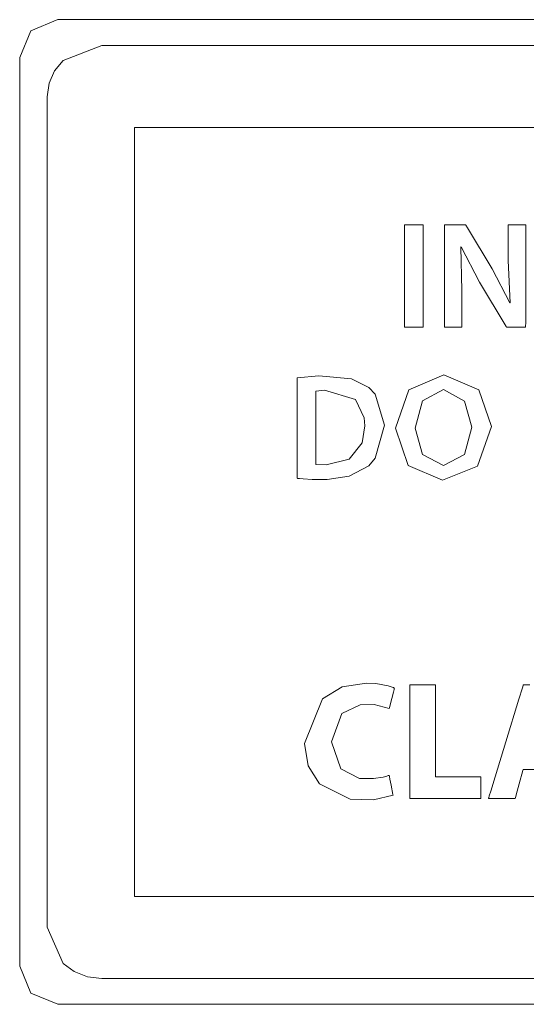
# Model space of a CAD drawing. Units: millimetres. Extents: x -94 to 94, y -41 to 41.
# Drawn here: x 49 to 54, y -4 to 7 of the extents above; entities that cross this region are included whole.
import ezdxf

# ---------------------------------------------------------------- set-up
doc = ezdxf.new("R2010")
doc.units = ezdxf.units.MM
doc.layers.add('Top$19', color=7, linetype='Continuous', true_color=0xffffff)

msp = doc.modelspace()

# ---------------------------------------------------------------- linework, layer by layer
at = {"layer": 'Top$19', "color": 7, "linetype": 'Continuous', "lineweight": 13}
for p, q in [((49.727, 5.655), (49.727, -2.399)), ((74.08, 5.655), (49.727, 5.655)), ((74.08, 5.655), (49.727, 5.655)), ((49.727, 5.655), (49.727, -2.399)), ((49.727, -2.399), (74.08, -2.399)), ((49.727, -2.399), (74.08, -2.399))]:
    msp.add_line(p, q, dxfattribs=at)
for points in [[(74.884, -3.529), (61.903, -3.529), (48.923, -3.529), (48.641, -3.413), (48.525, -3.131), (48.525, 1.628), (48.525, 6.388), (48.641, 6.669), (48.923, 6.786), (61.903, 6.786), (74.884, 6.786), (75.165, 6.669), (75.282, 6.388), (75.282, 1.628), (75.282, -3.131), (75.165, -3.413), (74.884, -3.529)], [(74.884, -3.529), (61.903, -3.529), (48.923, -3.529), (48.641, -3.413), (48.525, -3.131), (48.525, 1.628), (48.525, 6.388), (48.641, 6.669), (48.923, 6.786), (61.903, 6.786), (74.884, 6.786), (75.165, 6.669), (75.282, 6.388), (75.282, 1.628), (75.282, -3.131), (75.165, -3.413), (74.884, -3.529)], [(51.431, 3.034), (51.656, 3.055), (51.998, 3.025), (52.179, 2.932), (52.248, 2.861), (52.345, 2.538), (52.247, 2.192), (52.179, 2.113), (51.974, 2.004), (51.743, 1.968), (51.587, 1.969), (51.492, 1.975), (51.456, 1.978), (51.442, 1.98), (51.435, 1.98), (51.433, 1.981), (51.432, 1.981), (51.431, 1.981), (51.431, 1.981), (51.431, 1.981), (51.431, 1.981), (51.431, 1.981), (51.431, 1.981), (51.431, 1.981), (51.431, 1.981), (51.431, 1.981), (51.431, 1.981), (51.431, 1.982), (51.431, 1.983), (51.431, 1.988), (51.431, 2.004), (51.431, 2.051), (51.431, 2.182), (51.431, 2.507), (51.431, 2.79), (51.431, 2.989), (51.431, 3.031), (51.431, 3.034), (51.431, 3.034), (51.431, 3.034), (51.431, 3.034)], [(53.465, 2.524), (53.319, 2.108), (52.952, 1.961), (52.592, 2.115), (52.459, 2.505), (52.6, 2.909), (52.967, 3.066), (53.333, 2.909), (53.465, 2.524)], [(51.626, 2.127), (51.734, 2.122), (51.734, 2.122), (51.734, 2.122), (51.974, 2.18), (52.111, 2.353), (52.139, 2.532), (52.133, 2.616), (52.041, 2.807), (51.716, 2.903), (51.626, 2.893), (51.626, 2.893), (51.626, 2.893), (51.626, 2.51), (51.626, 2.16), (51.626, 2.13), (51.626, 2.127), (51.626, 2.127), (51.626, 2.127)], [(52.666, 2.508), (52.744, 2.231), (52.963, 2.116), (53.181, 2.232), (53.258, 2.516), (53.183, 2.789), (52.963, 2.91), (52.742, 2.792), (52.666, 2.508)], [(52.434, -1.34), (52.231, -1.388), (51.984, -1.381), (51.663, -1.221), (51.545, -1.032), (51.506, -0.796), (51.696, -0.328), (51.902, -0.205), (52.155, -0.164), (52.253, -0.169), (52.383, -0.192), (52.424, -0.206), (52.439, -0.212), (52.444, -0.215), (52.447, -0.216), (52.448, -0.216), (52.448, -0.217), (52.448, -0.217), (52.449, -0.217), (52.449, -0.217), (52.449, -0.217), (52.449, -0.217), (52.449, -0.217), (52.449, -0.217), (52.449, -0.217), (52.449, -0.217), (52.449, -0.217), (52.448, -0.217), (52.448, -0.218), (52.447, -0.222), (52.445, -0.231), (52.438, -0.258), (52.421, -0.324), (52.396, -0.421), (52.394, -0.43), (52.394, -0.43), (52.394, -0.43), (52.394, -0.43), (52.394, -0.43), (52.394, -0.43), (52.236, -0.39), (52.09, -0.392), (51.898, -0.484), (51.788, -0.78), (51.889, -1.064), (52.084, -1.162), (52.231, -1.165), (52.331, -1.149), (52.369, -1.139), (52.383, -1.134), (52.389, -1.132), (52.392, -1.131), (52.393, -1.13), (52.393, -1.13), (52.394, -1.13), (52.394, -1.13), (52.394, -1.13), (52.394, -1.13), (52.394, -1.13), (52.394, -1.13), (52.394, -1.13), (52.394, -1.13), (52.394, -1.13), (52.394, -1.13), (52.394, -1.13), (52.394, -1.131), (52.395, -1.134), (52.397, -1.144), (52.402, -1.17), (52.414, -1.235), (52.433, -1.331), (52.434, -1.339), (52.434, -1.34), (52.434, -1.34), (52.434, -1.34)]]:
    msp.add_lwpolyline(points, close=True, dxfattribs=at)
for points in [[(54.481, 6.516), (52.488, 6.516), (51.071, 6.516), (50.044, 6.516), (49.556, 6.516), (49.386, 6.516), (48.979, 6.358), (48.89, 6.249), (48.832, 6.12), (48.811, 5.976), (48.811, 5.733), (48.811, 5.072), (48.811, 4.098), (48.811, 2.915), (48.811, 1.628), (48.811, -0.15), (48.811, -1.642), (48.811, -2.491), (48.811, -2.661), (48.811, -2.72), (48.979, -3.102), (49.096, -3.186), (49.233, -3.241), (49.386, -3.26), (49.613, -3.26), (50.258, -3.26), (51.268, -3.26), (52.592, -3.26), (54.175, -3.26)], [(56.041, -2.399), (53.532, -2.399), (51.975, -2.399), (50.774, -2.399), (50.001, -2.399), (49.745, -2.399), (49.728, -2.399), (49.727, -2.399), (49.727, -2.399), (49.727, -2.399), (49.727, -2.399), (49.727, -2.399), (49.727, -2.398), (49.727, -2.398), (49.727, -2.397), (49.727, -2.393), (49.727, -2.381), (49.727, -2.342), (49.727, -2.223), (49.727, -1.867), (49.727, -0.858), (49.727, 0.321), (49.727, 1.628), (49.727, 3.107), (49.727, 4.397), (49.727, 5.127), (49.727, 5.565), (49.727, 5.649), (49.727, 5.655), (49.727, 5.655), (49.727, 5.655), (49.727, 5.655), (49.727, 5.655), (49.728, 5.655), (49.729, 5.655), (49.733, 5.655), (49.745, 5.655), (49.782, 5.655), (49.898, 5.655), (50.258, 5.655), (51.336, 5.655), (52.705, 5.655), (54.386, 5.655)], [(52.751, 4.636), (52.751, 4.101), (52.751, 3.733), (52.751, 3.577), (52.751, 3.566), (52.751, 3.566), (52.751, 3.565), (52.751, 3.565), (52.653, 3.565), (52.586, 3.565), (52.558, 3.565), (52.556, 3.565), (52.555, 3.565), (52.555, 3.565), (52.555, 4.101), (52.555, 4.468), (52.555, 4.624), (52.555, 4.635), (52.555, 4.636), (52.555, 4.636), (52.555, 4.636), (52.653, 4.636), (52.742, 4.636), (52.75, 4.636), (52.751, 4.636), (52.751, 4.636), (52.751, 4.636)], [(52.974, 3.565), (52.974, 4.565), (52.974, 4.631), (52.974, 4.636), (52.975, 4.636), (52.976, 4.636), (52.984, 4.636), (53.086, 4.636), (53.187, 4.636), (53.195, 4.636), (53.196, 4.636), (53.197, 4.636), (53.197, 4.636), (53.198, 4.634), (53.215, 4.606), (53.473, 4.177), (53.656, 3.818), (53.656, 3.818), (53.656, 3.818), (53.657, 3.818), (53.659, 3.818), (53.659, 3.818), (53.659, 3.818), (53.659, 3.818), (53.659, 3.818), (53.659, 3.818), (53.641, 4.263), (53.641, 4.632), (53.641, 4.636), (53.641, 4.636), (53.641, 4.636), (53.641, 4.636), (53.67, 4.636), (53.788, 4.636), (53.822, 4.636), (53.823, 4.636), (53.823, 4.621), (53.823, 3.622), (53.82, 3.565), (53.814, 3.565), (53.636, 3.565), (53.622, 3.565), (53.621, 3.565), (53.621, 3.565), (53.617, 3.571), (53.341, 4.037), (53.149, 4.406), (53.149, 4.406), (53.149, 4.406), (53.147, 4.405), (53.145, 4.404), (53.144, 4.404), (53.144, 4.404), (53.144, 4.404), (53.154, 3.948), (53.154, 3.757), (53.154, 3.625), (53.154, 3.57), (53.154, 3.565), (53.064, 3.565), (52.982, 3.565), (52.975, 3.565), (52.974, 3.565)], [(52.61, -0.183), (52.838, -0.183), (52.88, -0.183), (52.88, -0.183), (52.88, -0.184), (52.88, -0.196), (52.88, -0.725), (52.88, -1.119), (52.88, -1.147), (52.88, -1.147), (53.072, -1.147), (53.262, -1.147), (53.347, -1.147), (53.353, -1.147), (53.353, -1.147), (53.353, -1.147), (53.353, -1.147), (53.353, -1.338), (53.353, -1.373), (53.353, -1.373), (53.353, -1.373), (53.344, -1.373), (52.936, -1.373), (52.632, -1.373), (52.61, -1.373), (52.61, -1.373), (52.61, -0.889), (52.61, -0.413), (52.61, -0.2), (52.61, -0.185), (52.61, -0.184), (52.61, -0.183), (52.61, -0.183)], [(53.968, -1.068), (53.812, -1.068), (53.798, -1.068), (53.797, -1.068), (53.797, -1.068), (53.797, -1.068), (53.797, -1.068), (53.797, -1.068), (53.797, -1.068), (53.797, -1.069), (53.794, -1.081), (53.755, -1.221), (53.723, -1.336), (53.715, -1.365), (53.713, -1.372), (53.713, -1.373), (53.713, -1.373), (53.713, -1.373), (53.713, -1.373), (53.713, -1.373), (53.713, -1.373), (53.713, -1.373), (53.713, -1.373), (53.713, -1.373), (53.713, -1.373), (53.712, -1.373), (53.712, -1.373), (53.711, -1.373), (53.707, -1.373), (53.694, -1.373), (53.659, -1.373), (53.573, -1.373), (53.446, -1.373), (53.434, -1.373), (53.434, -1.373), (53.434, -1.373), (53.434, -1.373), (53.434, -1.373), (53.434, -1.373), (53.434, -1.373), (53.434, -1.373), (53.434, -1.373), (53.434, -1.373), (53.434, -1.373), (53.434, -1.371), (53.436, -1.365), (53.441, -1.347), (53.458, -1.295), (53.503, -1.146), (53.615, -0.778), (53.752, -0.331), (53.788, -0.215), (53.795, -0.19), (53.797, -0.185), (53.797, -0.184), (53.797, -0.184), (53.797, -0.183), (53.797, -0.183), (53.797, -0.183), (53.797, -0.183), (53.797, -0.183), (53.797, -0.183), (53.797, -0.183), (53.798, -0.183), (53.798, -0.183), (53.8, -0.183), (53.805, -0.183), (53.821, -0.183), (53.865, -0.183)]]:
    msp.add_lwpolyline(points, dxfattribs=at)

doc.saveas('drawing.dxf')
